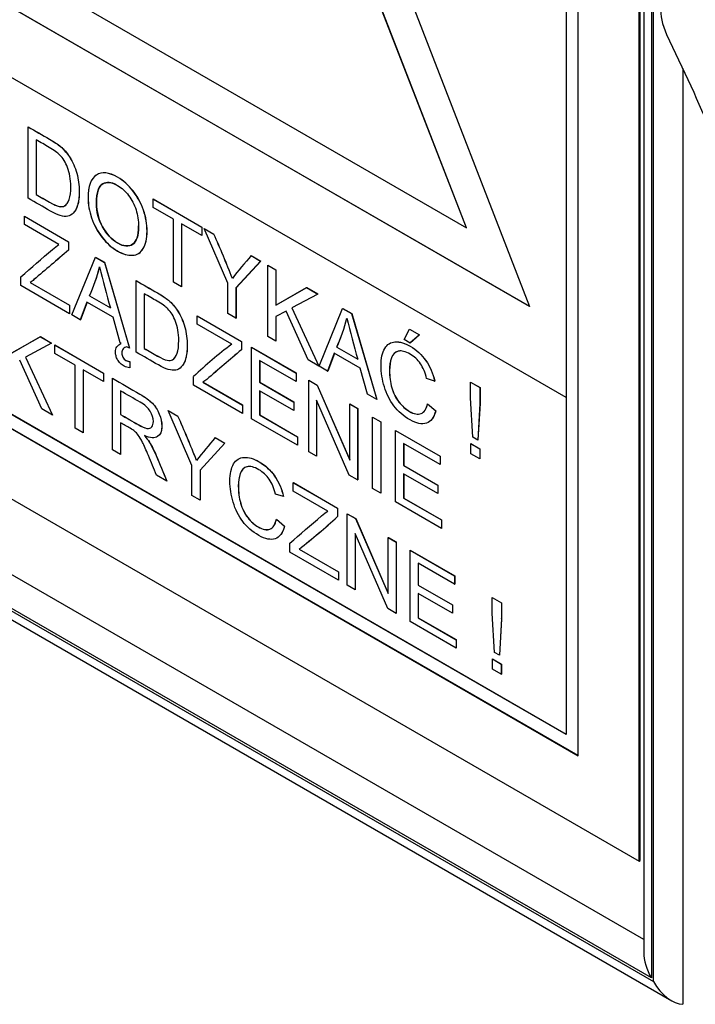
# Model space of a CAD drawing. Units: millimetres. Extents: x 0 to 7327, y 0 to 5113.
# Drawn here: x 5009 to 5049, y 3759 to 3816 of the extents above; entities that cross this region are included whole.
import ezdxf

# ---------------------------------------------------------------- set-up
doc = ezdxf.new("R2010")
doc.units = ezdxf.units.MM
doc.header["$LTSCALE"] = 25
for name, color, linetype in [('Default', 7, 'Continuous'), ('DRZWI_PRAWE_260X', 7, 'Continuous'), ('ETYKIETA_OSTRZEG', 7, 'Continuous'), ('KLAMKA_(KOMPLETN', 7, 'Continuous')]:
    doc.layers.add(name, color=color, linetype=linetype)

# ---------------------------------------------------------------- blocks, each defined once
blk = doc.blocks.new('SE5')
at = {"layer": 'DRZWI_PRAWE_260X', "color": 7, "linetype": 'Continuous', "lineweight": 25}
for p, q in [((5045.682, 3849.602), (5045.682, 3761.66)), ((5046.121, 3849.856), (5046.121, 3760.181)), ((5046.243, 3759.971), (5046.243, 3849.926)), ((5047.95, 3813.05), (5047.95, 3758.647)), ((5045.682, 3762.406), (4991.381, 3793.757)), ((4989.114, 3792.447), (5047.303, 3758.852)), ((4989.553, 3792.701), (5046.243, 3759.971)), ((5046.121, 3760.181), (4989.674, 3792.771))]:
    blk.add_line(p, q, dxfattribs=at)
for centre, start_param, end_param in [((5047.182, 3760.794), 0.785398, 1.570796), ((5047.303, 3760.584), 1.570796, 2.801756)]:
    blk.add_ellipse(centre, major_axis=(-1.061, 1.837), ratio=0.57735, start_param=start_param, end_param=end_param, dxfattribs=at)
at = {"layer": 'ETYKIETA_OSTRZEG', "color": 7, "linetype": 'Continuous', "lineweight": 25}
for p, q in [((5018.534, 3852.095), (5039.049, 3799.222)), ((5035.374, 3803.793), (5018.534, 3847.196)), ((5035.381, 3803.797), (5018.541, 3847.201)), ((5045.404, 3766.976), (5045.404, 3845.359)), ((5045.475, 3767.016), (5045.475, 3845.4)), ((5041.869, 3773.099), (5041.869, 3843.318)), ((5041.162, 3842.91), (5041.162, 3793.92)), ((5041.169, 3842.914), (5041.169, 3793.924)), ((5039.049, 3799.222), (4998.02, 3822.911)), ((4998.027, 3822.915), (5039.045, 3799.233)), ((5001.694, 3823.239), (5035.374, 3803.793)), ((5041.162, 3793.92), (4995.907, 3820.048)), ((5009.903, 3809.66), (5009.906, 3809.662)), ((5009.903, 3805.511), (5009.903, 3809.66)), ((5010.374, 3808.902), (5010.374, 3805.725)), ((5010.377, 3808.904), (5010.377, 3805.727)), ((5010.374, 3805.725), (5010.377, 3805.727)), ((5017.167, 3805.466), (5017.171, 3805.468)), ((5017.167, 3804.98), (5017.167, 3805.466)), ((5017.167, 3805.466), (5020.002, 3803.829)), ((5018.349, 3804.297), (5017.167, 3804.98)), ((5017.171, 3805.468), (5020.005, 3803.831)), ((5009.689, 3804.464), (5009.692, 3804.466)), ((5009.689, 3803.978), (5009.689, 3804.464)), ((5009.689, 3804.464), (5012.255, 3802.982)), ((5009.692, 3804.466), (5012.259, 3802.984)), ((5011.695, 3802.819), (5009.689, 3803.978)), ((5018.349, 3800.635), (5018.349, 3804.297)), ((5020.002, 3803.343), (5018.82, 3804.025)), ((5018.82, 3804.025), (5018.82, 3800.363)), ((5018.823, 3804.023), (5018.823, 3800.365)), ((5020.002, 3803.829), (5020.005, 3803.831)), ((5020.002, 3803.829), (5020.002, 3803.343)), ((5020.005, 3803.831), (5020.005, 3803.345)), ((5020.002, 3803.343), (5020.005, 3803.345)), ((5020.128, 3803.756), (5020.132, 3803.758)), ((5021.511, 3800.566), (5020.128, 3803.756)), ((5020.128, 3803.756), (5020.695, 3803.429)), ((5020.132, 3803.758), (5020.699, 3803.431)), ((5020.695, 3803.429), (5020.699, 3803.431)), ((5035.374, 3803.793), (5035.381, 3803.797)), ((5012.255, 3802.982), (5012.259, 3802.984)), ((5012.255, 3802.982), (5012.255, 3802.496)), ((5012.259, 3802.984), (5012.259, 3802.498)), ((5012.255, 3802.496), (5012.259, 3802.498)), ((5022.865, 3802.176), (5022.868, 3802.178)), ((5022.865, 3802.176), (5023.417, 3801.857)), ((5022.868, 3802.178), (5023.421, 3801.859)), ((5012.437, 3798.726), (5013.81, 3802.084)), ((5013.81, 3802.084), (5013.813, 3802.086)), ((5013.81, 3802.084), (5014.334, 3801.782)), ((5013.813, 3802.086), (5014.337, 3801.784)), ((5014.334, 3801.782), (5014.337, 3801.784)), ((5014.334, 3801.782), (5015.79, 3796.79)), ((5014.337, 3801.784), (5015.794, 3796.792)), ((5023.417, 3801.857), (5021.984, 3800.293)), ((5023.421, 3801.859), (5021.988, 3800.295)), ((5023.417, 3801.857), (5023.421, 3801.859)), ((5023.833, 3801.617), (5023.837, 3801.619)), ((5023.833, 3797.468), (5023.833, 3801.617)), ((5023.833, 3801.617), (5024.305, 3801.345)), ((5023.837, 3801.619), (5024.308, 3801.347)), ((5024.305, 3801.345), (5024.308, 3801.347)), ((5024.305, 3801.345), (5024.305, 3799.301)), ((5024.308, 3801.347), (5024.308, 3799.303)), ((5041.169, 3774.328), (4995.914, 3800.456)), ((5041.169, 3774.332), (4995.917, 3800.458)), ((5009.478, 3800.434), (5009.478, 3800.942)), ((5012.313, 3798.798), (5009.478, 3800.434)), ((5010.024, 3800.608), (5010.027, 3800.61)), ((5010.024, 3800.608), (5012.313, 3799.286)), ((5010.027, 3800.61), (5012.316, 3799.289)), ((5016.178, 3800.717), (5016.182, 3800.719)), ((5016.178, 3796.566), (5016.178, 3800.717)), ((5018.82, 3800.363), (5018.349, 3800.635)), ((5021.511, 3798.809), (5021.511, 3800.566)), ((4995.2, 3800.044), (5041.869, 3773.099)), ((5041.869, 3773.108), (4995.207, 3800.048)), ((5013.468, 3799.837), (5013.471, 3799.84)), ((5013.468, 3799.837), (5014.685, 3799.135)), ((5013.471, 3799.84), (5014.689, 3799.137)), ((5016.652, 3799.958), (5016.652, 3796.781)), ((5016.655, 3799.96), (5016.655, 3796.783)), ((5018.82, 3800.363), (5018.823, 3800.365)), ((5021.984, 3800.293), (5021.988, 3800.295)), ((5021.984, 3800.293), (5021.984, 3798.536)), ((5021.988, 3800.295), (5021.988, 3798.538)), ((5024.305, 3799.301), (5026.089, 3800.315)), ((5024.308, 3799.303), (5026.093, 3800.317)), ((5026.735, 3799.942), (5025.226, 3799.131)), ((5026.089, 3800.315), (5026.093, 3800.317)), ((5026.089, 3800.315), (5026.735, 3799.942)), ((5026.093, 3800.317), (5026.738, 3799.944)), ((5026.735, 3799.942), (5026.738, 3799.944)), ((5012.313, 3799.286), (5012.316, 3799.289)), ((5012.313, 3799.286), (5012.313, 3798.798)), ((5012.316, 3799.289), (5012.316, 3798.8)), ((5013.324, 3799.47), (5012.937, 3798.437)), ((5013.327, 3799.469), (5012.94, 3798.439)), ((5014.839, 3798.596), (5013.324, 3799.47)), ((5024.305, 3799.301), (5024.308, 3799.303)), ((5012.313, 3798.798), (5012.316, 3798.8)), ((5012.937, 3798.437), (5012.437, 3798.726)), ((5019.73, 3798.666), (5019.734, 3798.668)), ((5019.73, 3798.18), (5019.73, 3798.666)), ((5019.73, 3798.666), (5022.297, 3797.185)), ((5019.734, 3798.668), (5022.3, 3797.187)), ((5021.984, 3798.536), (5021.511, 3798.809)), ((5024.891, 3798.952), (5024.305, 3798.638)), ((5026.175, 3796.116), (5024.891, 3798.952)), ((5025.226, 3799.131), (5026.802, 3795.755)), ((5025.229, 3799.133), (5026.805, 3795.757)), ((5026.809, 3795.75), (5028.182, 3799.106)), ((5028.182, 3799.106), (5028.186, 3799.108)), ((5028.182, 3799.106), (5028.706, 3798.804)), ((5028.186, 3799.108), (5028.709, 3798.806)), ((5028.706, 3798.804), (5028.709, 3798.806)), ((5028.706, 3798.804), (5030.163, 3793.814)), ((5028.709, 3798.806), (5030.166, 3793.816)), ((5012.937, 3798.437), (5012.94, 3798.439)), ((5015.25, 3797.102), (5014.839, 3798.596)), ((5021.735, 3797.023), (5019.73, 3798.18)), ((5021.984, 3798.536), (5021.988, 3798.538)), ((5024.305, 3798.638), (5024.305, 3797.196)), ((5024.308, 3798.64), (5024.308, 3797.198)), ((4991.664, 3798.003), (5045.404, 3766.976)), ((5031.748, 3797.301), (5032.069, 3797.906)), ((5032.069, 3797.906), (5032.072, 3797.908)), ((5032.069, 3797.906), (5032.65, 3797.571)), ((5032.072, 3797.908), (5032.654, 3797.573)), ((5032.65, 3797.571), (5032.11, 3797.093)), ((5032.654, 3797.573), (5032.113, 3797.095)), ((5032.65, 3797.571), (5032.654, 3797.573)), ((5008.829, 3796.448), (5010.613, 3797.461)), ((5008.832, 3796.45), (5010.617, 3797.464)), ((5011.259, 3797.089), (5009.75, 3796.278)), ((5010.613, 3797.461), (5010.617, 3797.464)), ((5010.613, 3797.461), (5011.259, 3797.089)), ((5010.617, 3797.464), (5011.262, 3797.091)), ((5011.259, 3797.089), (5011.262, 3797.091)), ((5011.453, 3796.977), (5011.456, 3796.979)), ((5011.453, 3796.488), (5011.453, 3796.977)), ((5011.453, 3796.977), (5014.29, 3795.339)), ((5011.456, 3796.979), (5014.293, 3795.341)), ((5015.317, 3797.063), (5015.25, 3797.102)), ((5022.297, 3797.185), (5022.3, 3797.187)), ((5022.297, 3797.185), (5022.297, 3796.698)), ((5022.3, 3797.187), (5022.3, 3796.701)), ((5024.305, 3797.196), (5023.833, 3797.468)), ((5024.305, 3797.196), (5024.308, 3797.198)), ((5032.11, 3797.093), (5031.748, 3797.301)), ((5032.11, 3797.093), (5032.113, 3797.095)), ((5012.634, 3795.806), (5011.453, 3796.488)), ((5015.79, 3796.79), (5015.645, 3796.874)), ((5015.79, 3796.79), (5015.794, 3796.792)), ((5016.652, 3796.781), (5016.655, 3796.783)), ((5022.297, 3796.698), (5022.3, 3796.701)), ((5022.885, 3796.845), (5022.889, 3796.847)), ((5022.885, 3792.694), (5022.885, 3796.845)), ((5022.885, 3796.845), (5025.476, 3795.349)), ((5022.889, 3796.847), (5025.479, 3795.351)), ((5027.696, 3796.495), (5027.309, 3795.462)), ((5027.699, 3796.493), (5027.312, 3795.464)), ((5029.208, 3795.622), (5027.696, 3796.495)), ((5027.84, 3796.859), (5027.843, 3796.861)), ((5027.84, 3796.859), (5029.055, 3796.158)), ((5027.843, 3796.861), (5029.059, 3796.16)), ((5010.699, 3793.261), (5009.415, 3796.096)), ((5009.75, 3796.278), (5011.326, 3792.899)), ((5009.753, 3796.28), (5011.329, 3792.901)), ((5012.634, 3792.143), (5012.634, 3795.806)), ((5015.814, 3796.016), (5015.818, 3796.018)), ((5015.814, 3796.016), (5015.814, 3795.657)), ((5015.818, 3796.018), (5015.818, 3795.659)), ((5025.476, 3794.863), (5023.359, 3796.085)), ((5023.359, 3796.085), (5023.359, 3794.809)), ((5023.362, 3796.083), (5023.362, 3794.811)), ((5026.802, 3795.755), (5026.175, 3796.116)), ((5014.29, 3794.85), (5013.108, 3795.532)), ((5013.108, 3795.532), (5013.108, 3791.87)), ((5013.111, 3795.53), (5013.111, 3791.872)), ((5014.29, 3795.339), (5014.293, 3795.341)), ((5014.29, 3795.339), (5014.29, 3794.85)), ((5014.293, 3795.341), (5014.293, 3794.852)), ((5015.814, 3795.657), (5015.818, 3795.659)), ((5025.476, 3795.349), (5025.479, 3795.351)), ((5025.476, 3795.349), (5025.476, 3794.863)), ((5025.479, 3795.351), (5025.479, 3794.865)), ((5026.802, 3795.755), (5026.805, 3795.757)), ((5027.309, 3795.462), (5026.809, 3795.75)), ((5027.309, 3795.462), (5027.312, 3795.464)), ((5029.622, 3794.126), (5029.208, 3795.622)), ((5014.29, 3794.85), (5014.293, 3794.852)), ((5014.804, 3795.042), (5014.807, 3795.044)), ((5014.804, 3790.891), (5014.804, 3795.042)), ((5019.52, 3794.637), (5019.52, 3795.145)), ((5020.065, 3794.811), (5020.068, 3794.813)), ((5020.065, 3794.811), (5022.354, 3793.489)), ((5020.068, 3794.813), (5022.358, 3793.491)), ((5023.359, 3794.809), (5023.362, 3794.811)), ((5023.359, 3794.809), (5025.342, 3793.664)), ((5023.362, 3794.811), (5025.345, 3793.666)), ((5025.476, 3794.863), (5025.479, 3794.865)), ((5026.21, 3794.925), (5026.213, 3794.927)), ((5026.21, 3790.774), (5026.21, 3794.925)), ((5026.21, 3794.925), (5026.698, 3794.644)), ((5026.213, 3794.927), (5026.701, 3794.646)), ((5033.528, 3794.882), (5033.064, 3795.023)), ((5033.528, 3794.882), (5033.532, 3794.884)), ((5035.611, 3794.817), (5035.615, 3794.819)), ((5035.611, 3793.897), (5035.611, 3794.817)), ((5035.611, 3794.817), (5036.162, 3794.499)), ((5035.615, 3794.819), (5036.165, 3794.501)), ((5015.275, 3794.311), (5015.275, 3792.939)), ((5015.279, 3794.313), (5015.279, 3792.941)), ((5022.354, 3793), (5019.52, 3794.637)), ((5025.342, 3793.176), (5023.359, 3794.32)), ((5023.359, 3794.32), (5023.359, 3792.909)), ((5023.362, 3794.318), (5023.362, 3792.911)), ((5026.698, 3794.644), (5026.701, 3794.646)), ((5026.698, 3794.644), (5028.599, 3790.284)), ((5026.701, 3794.646), (5028.599, 3790.294)), ((5030.163, 3793.814), (5029.622, 3794.126)), ((5036.162, 3794.499), (5036.165, 3794.501)), ((5036.162, 3794.499), (5036.162, 3793.58)), ((5036.165, 3794.501), (5036.165, 3793.582)), ((5025.342, 3793.664), (5025.345, 3793.666)), ((5025.342, 3793.664), (5025.342, 3793.176)), ((5025.345, 3793.666), (5025.345, 3793.178)), ((5028.566, 3789.414), (5026.667, 3793.775)), ((5026.667, 3793.775), (5026.667, 3790.51)), ((5026.67, 3793.767), (5026.67, 3790.512)), ((5028.599, 3793.546), (5028.603, 3793.548)), ((5028.599, 3790.284), (5028.599, 3793.546)), ((5028.599, 3793.546), (5029.054, 3793.283)), ((5028.603, 3793.548), (5029.057, 3793.285)), ((5030.163, 3793.814), (5030.166, 3793.816)), ((5033.114, 3793.563), (5033.118, 3793.565)), ((5033.114, 3793.563), (5033.588, 3793.151)), ((5033.118, 3793.565), (5033.591, 3793.153)), ((5035.748, 3791.62), (5035.611, 3793.897)), ((5036.162, 3793.58), (5036.035, 3791.454)), ((5036.165, 3793.582), (5036.038, 3791.456)), ((5036.162, 3793.58), (5036.165, 3793.582)), ((5041.162, 3793.92), (5041.169, 3793.924)), ((5041.169, 3793.924), (5041.169, 3774.328)), ((5011.326, 3792.899), (5010.699, 3793.261)), ((5015.275, 3792.939), (5015.279, 3792.941)), ((5018.043, 3793.172), (5018.046, 3793.174)), ((5019.427, 3789.978), (5018.043, 3793.172)), ((5018.043, 3793.172), (5018.609, 3792.845)), ((5018.046, 3793.174), (5018.613, 3792.847)), ((5022.354, 3793.489), (5022.358, 3793.491)), ((5022.354, 3793.489), (5022.354, 3793)), ((5022.354, 3793), (5022.358, 3793.002)), ((5022.358, 3793.491), (5022.358, 3793.002)), ((5025.342, 3793.176), (5025.345, 3793.178)), ((5029.054, 3793.283), (5029.057, 3793.285)), ((5029.054, 3793.283), (5029.054, 3789.132)), ((5029.057, 3793.285), (5029.057, 3789.134)), ((5033.588, 3793.151), (5033.591, 3793.153)), ((5011.326, 3792.899), (5011.329, 3792.901)), ((5015.275, 3792.461), (5015.275, 3790.619)), ((5015.279, 3792.459), (5015.279, 3790.621)), ((5018.609, 3792.845), (5018.613, 3792.847)), ((5025.562, 3791.148), (5022.885, 3792.694)), ((5023.359, 3792.909), (5023.362, 3792.911)), ((5023.359, 3792.909), (5025.562, 3791.637)), ((5023.362, 3792.911), (5025.565, 3791.639)), ((5029.922, 3792.782), (5029.926, 3792.784)), ((5029.922, 3788.631), (5029.922, 3792.782)), ((5029.922, 3792.782), (5030.396, 3792.509)), ((5029.926, 3792.784), (5030.399, 3792.511)), ((5030.396, 3792.509), (5030.399, 3792.511)), ((5030.396, 3792.509), (5030.396, 3788.357)), ((5030.399, 3792.511), (5030.399, 3788.359)), ((5013.108, 3791.87), (5012.634, 3792.143)), ((5013.108, 3791.87), (5013.111, 3791.872)), ((5031.257, 3792.011), (5031.26, 3792.013)), ((5031.257, 3787.86), (5031.257, 3792.011)), ((5031.257, 3792.011), (5033.847, 3790.516)), ((5031.26, 3792.013), (5033.851, 3790.518)), ((5021.334, 3791.272), (5019.899, 3789.706)), ((5021.337, 3791.274), (5019.902, 3789.708)), ((5020.779, 3791.592), (5020.782, 3791.594)), ((5020.779, 3791.592), (5021.334, 3791.272)), ((5020.782, 3791.594), (5021.337, 3791.274)), ((5021.334, 3791.272), (5021.337, 3791.274)), ((5025.562, 3791.637), (5025.565, 3791.639)), ((5025.562, 3791.637), (5025.562, 3791.148)), ((5025.565, 3791.639), (5025.565, 3791.15)), ((5033.847, 3790.03), (5031.728, 3791.253)), ((5031.728, 3791.253), (5031.728, 3789.977)), ((5031.732, 3791.251), (5031.732, 3789.979)), ((5035.628, 3791.241), (5035.632, 3791.244)), ((5035.628, 3790.659), (5035.628, 3791.241)), ((5035.628, 3791.241), (5036.145, 3790.943)), ((5035.632, 3791.244), (5036.148, 3790.945)), ((5036.035, 3791.454), (5035.748, 3791.62)), ((5036.035, 3791.454), (5036.038, 3791.456)), ((5015.275, 3790.619), (5014.804, 3790.891)), ((5025.562, 3791.148), (5025.565, 3791.15)), ((5026.667, 3790.51), (5026.21, 3790.774)), ((5036.145, 3790.36), (5035.628, 3790.659)), ((5036.145, 3790.943), (5036.148, 3790.945)), ((5036.145, 3790.943), (5036.145, 3790.36)), ((5036.148, 3790.945), (5036.148, 3790.362)), ((5015.275, 3790.619), (5015.279, 3790.621)), ((5026.667, 3790.51), (5026.67, 3790.512)), ((5033.847, 3790.516), (5033.851, 3790.518)), ((5033.847, 3790.516), (5033.847, 3790.03)), ((5033.851, 3790.518), (5033.851, 3790.032)), ((5036.145, 3790.36), (5036.148, 3790.362)), ((5019.427, 3788.221), (5019.427, 3789.978)), ((5019.899, 3789.706), (5019.902, 3789.708)), ((5019.899, 3789.706), (5019.899, 3787.949)), ((5019.902, 3789.708), (5019.902, 3787.951)), ((5031.728, 3789.977), (5031.732, 3789.979)), ((5031.728, 3789.977), (5033.711, 3788.832)), ((5031.732, 3789.979), (5033.715, 3788.834)), ((5033.847, 3790.03), (5033.851, 3790.032)), ((5017.964, 3789.066), (5017.368, 3789.41)), ((5017.964, 3789.066), (5017.967, 3789.068)), ((5025.316, 3788.973), (5025.32, 3788.975)), ((5025.316, 3788.484), (5025.316, 3788.973)), ((5025.316, 3788.973), (5027.883, 3787.491)), ((5025.32, 3788.975), (5027.887, 3787.493)), ((5029.054, 3789.132), (5028.566, 3789.414)), ((5029.054, 3789.132), (5029.057, 3789.134)), ((5033.711, 3788.343), (5031.728, 3789.488)), ((5031.728, 3789.488), (5031.728, 3788.077)), ((5031.732, 3789.486), (5031.732, 3788.079)), ((5027.323, 3787.325), (5025.316, 3788.484)), ((5030.396, 3788.357), (5029.922, 3788.631)), ((5030.396, 3788.357), (5030.399, 3788.359)), ((5033.711, 3788.832), (5033.715, 3788.834)), ((5033.711, 3788.832), (5033.711, 3788.343)), ((5033.715, 3788.834), (5033.715, 3788.346)), ((5019.899, 3787.949), (5019.427, 3788.221)), ((5019.899, 3787.949), (5019.902, 3787.951)), ((5024.742, 3788.163), (5024.278, 3788.304)), ((5024.742, 3788.163), (5024.746, 3788.165)), ((5033.931, 3786.316), (5031.257, 3787.86)), ((5031.728, 3788.077), (5031.732, 3788.079)), ((5031.728, 3788.077), (5033.931, 3786.805)), ((5031.732, 3788.079), (5033.935, 3786.807)), ((5033.711, 3788.343), (5033.715, 3788.346)), ((5027.883, 3787.491), (5027.887, 3787.493)), ((5027.883, 3787.491), (5027.883, 3787.002)), ((5027.887, 3787.493), (5027.887, 3787.004)), ((5024.331, 3786.846), (5024.335, 3786.848)), ((5024.331, 3786.846), (5024.802, 3786.436)), ((5024.335, 3786.848), (5024.806, 3786.438)), ((5027.883, 3787.002), (5027.887, 3787.004)), ((5028.448, 3787.165), (5028.451, 3787.167)), ((5028.448, 3783.014), (5028.448, 3787.165)), ((5028.448, 3787.165), (5028.935, 3786.883)), ((5028.451, 3787.167), (5028.939, 3786.885)), ((5028.935, 3786.883), (5028.939, 3786.885)), ((5028.935, 3786.883), (5030.835, 3782.522)), ((5028.939, 3786.885), (5030.835, 3782.532)), ((5033.931, 3786.805), (5033.935, 3786.807)), ((5033.931, 3786.805), (5033.931, 3786.316)), ((5033.935, 3786.807), (5033.935, 3786.318)), ((5024.802, 3786.436), (5024.806, 3786.438)), ((5033.931, 3786.316), (5033.935, 3786.318)), ((5030.804, 3781.653), (5028.902, 3786.013)), ((5028.902, 3786.013), (5028.902, 3782.751)), ((5028.906, 3786.005), (5028.906, 3782.753)), ((5030.835, 3785.787), (5030.838, 3785.789)), ((5030.835, 3782.522), (5030.835, 3785.787)), ((5030.835, 3785.787), (5031.292, 3785.523)), ((5030.838, 3785.789), (5031.295, 3785.525)), ((5031.292, 3785.523), (5031.295, 3785.525)), ((5031.292, 3785.523), (5031.292, 3781.372)), ((5031.295, 3785.525), (5031.295, 3781.374)), ((5025.106, 3784.943), (5025.106, 3785.448)), ((5027.94, 3783.306), (5025.106, 3784.943)), ((5025.651, 3785.114), (5025.655, 3785.116)), ((5025.651, 3785.114), (5027.94, 3783.792)), ((5025.655, 3785.116), (5027.944, 3783.794)), ((5032.1, 3785.056), (5032.104, 3785.058)), ((5032.1, 3780.905), (5032.1, 3785.056)), ((5032.1, 3785.056), (5034.691, 3783.56)), ((5032.104, 3785.058), (5034.694, 3783.562)), ((5027.94, 3783.792), (5027.944, 3783.794)), ((5027.94, 3783.792), (5027.94, 3783.306)), ((5027.944, 3783.794), (5027.944, 3783.308)), ((5034.691, 3783.072), (5032.574, 3784.294)), ((5032.574, 3784.294), (5032.574, 3783.018)), ((5032.577, 3784.292), (5032.577, 3783.02)), ((5027.94, 3783.306), (5027.944, 3783.308)), ((5034.691, 3783.56), (5034.694, 3783.562)), ((5034.691, 3783.56), (5034.691, 3783.072)), ((5034.694, 3783.562), (5034.694, 3783.074)), ((5028.902, 3782.751), (5028.448, 3783.014)), ((5028.902, 3782.751), (5028.906, 3782.753)), ((5032.574, 3783.018), (5032.577, 3783.02)), ((5032.574, 3783.018), (5034.557, 3781.873)), ((5032.577, 3783.02), (5034.56, 3781.875)), ((5034.691, 3783.072), (5034.694, 3783.074)), ((5034.557, 3781.387), (5032.574, 3782.532)), ((5032.574, 3782.532), (5032.574, 3781.117)), ((5032.577, 3782.53), (5032.577, 3781.119)), ((5036.87, 3782.302), (5036.873, 3782.304)), ((5036.87, 3781.383), (5036.87, 3782.302)), ((5036.87, 3782.302), (5037.417, 3781.986)), ((5036.873, 3782.304), (5037.421, 3781.988)), ((5031.292, 3781.372), (5030.804, 3781.653)), ((5034.557, 3781.873), (5034.56, 3781.875)), ((5034.557, 3781.873), (5034.557, 3781.387)), ((5034.56, 3781.875), (5034.56, 3781.389)), ((5037.417, 3781.986), (5037.421, 3781.988)), ((5037.417, 3781.986), (5037.417, 3781.066)), ((5037.421, 3781.988), (5037.421, 3781.068)), ((5031.292, 3781.372), (5031.295, 3781.374)), ((5032.574, 3781.117), (5032.577, 3781.119)), ((5032.574, 3781.117), (5034.777, 3779.846)), ((5032.577, 3781.119), (5034.78, 3779.848)), ((5034.557, 3781.387), (5034.56, 3781.389)), ((5037.004, 3779.107), (5036.87, 3781.383)), ((5037.417, 3781.066), (5037.291, 3778.941)), ((5037.421, 3781.068), (5037.294, 3778.943)), ((5037.417, 3781.066), (5037.421, 3781.068)), ((5034.777, 3779.359), (5032.1, 3780.905)), ((5034.777, 3779.846), (5034.78, 3779.848)), ((5034.777, 3779.846), (5034.777, 3779.359)), ((5034.78, 3779.848), (5034.78, 3779.361)), ((5034.777, 3779.359), (5034.78, 3779.361)), ((5036.886, 3778.727), (5036.89, 3778.729)), ((5036.886, 3778.141), (5036.886, 3778.727)), ((5036.886, 3778.727), (5037.401, 3778.43)), ((5036.89, 3778.729), (5037.404, 3778.432)), ((5037.291, 3778.941), (5037.004, 3779.107)), ((5037.291, 3778.941), (5037.294, 3778.943)), ((5037.401, 3777.844), (5036.886, 3778.141)), ((5037.401, 3778.43), (5037.404, 3778.432)), ((5037.401, 3778.43), (5037.401, 3777.844)), ((5037.404, 3778.432), (5037.404, 3777.847)), ((5037.401, 3777.844), (5037.404, 3777.847)), ((5045.404, 3766.976), (5045.475, 3767.016))]:
    blk.add_line(p, q, dxfattribs=at)
for centre, radius, start, end in [((4961.162, 3777.005), 65.134, 21.47511, 23.93387), ((4961.165, 3777.007), 65.134, 21.47511, 23.93387), ((5044.955, 3782.891), 29.324, 138.8776, 142.2325), ((5005.399, 3803.614), 8.911, 334.9386, 346.3817), ((5005.396, 3803.612), 8.911, 334.9386, 346.3817), ((5085.653, 3819.17), 73.741, 193.85291, 195.76532), ((5019.594, 3800.695), 9.094, 335.0543, 346.2661), ((5019.598, 3800.697), 9.094, 335.0543, 346.2661), ((5106.402, 3817.813), 80.321, 193.88629, 195.64064), ((5037.563, 3776.111), 26.227, 127.1224, 133.4698), ((4959.076, 3766.421), 65.134, 21.47511, 23.93387), ((4959.08, 3766.423), 65.134, 21.47511, 23.93387), ((5046.799, 3769.074), 34.411, 139.1256, 141.9845), ((5005.118, 3811.651), 33.553, 307.7318, 312.7249), ((5005.121, 3811.653), 33.553, 307.7318, 312.7249)]:
    blk.add_arc(centre, radius, start, end, dxfattribs=at)
for points, knots in [([(5009.903, 3809.66), (5010.315, 3809.422), (5010.727, 3809.184), (5011.139, 3808.946), (5011.419, 3808.784), (5011.632, 3808.642), (5011.778, 3808.519), (5011.986, 3808.344), (5012.161, 3808.143), (5012.307, 3807.916), (5012.495, 3807.621), (5012.637, 3807.302), (5012.732, 3806.96), (5012.828, 3806.619), (5012.871, 3806.264), (5012.871, 3805.579), (5012.84, 3805.315), (5012.778, 3805.108), (5012.715, 3804.9), (5012.632, 3804.748), (5012.531, 3804.648), (5012.43, 3804.548), (5012.323, 3804.481), (5012.204, 3804.459), (5012.086, 3804.437), (5011.943, 3804.449), (5011.608, 3804.549), (5011.414, 3804.639), (5011.199, 3804.763), (5010.767, 3805.012), (5010.335, 3805.262), (5009.903, 3805.511)], [0, 0, 0, 0, 0.150382, 0.150382, 0.150382, 0.228431, 0.228431, 0.228431, 0.30069, 0.30069, 0.30069, 0.392591, 0.392591, 0.392591, 0.498089, 0.498089, 0.587841, 0.587841, 0.587841, 0.658323, 0.658323, 0.658323, 0.714972, 0.714972, 0.714972, 0.778663, 0.778663, 0.842354, 0.842354, 0.842354, 1, 1, 1, 1]), ([(5009.906, 3809.662), (5010.318, 3809.424), (5010.731, 3809.186), (5011.143, 3808.948), (5011.423, 3808.786), (5011.636, 3808.644), (5011.782, 3808.521), (5011.99, 3808.346), (5012.164, 3808.146), (5012.31, 3807.918), (5012.499, 3807.623), (5012.64, 3807.304), (5012.736, 3806.962), (5012.831, 3806.621), (5012.875, 3806.266), (5012.875, 3805.581), (5012.844, 3805.317), (5012.781, 3805.11), (5012.735, 3804.956), (5012.677, 3804.832), (5012.609, 3804.738)], [0, 0, 0, 0, 0.1503824, 0.1503824, 0.1503824, 0.2284309, 0.2284309, 0.2284309, 0.30069, 0.30069, 0.30069, 0.3925914, 0.3925914, 0.3925914, 0.498089, 0.498089, 0.5878407, 0.5878407, 0.5878407, 0.640095, 0.640095, 0.640095, 0.640095]), ([(5010.374, 3805.725), (5010.63, 3805.578), (5010.886, 3805.43), (5011.142, 3805.282), (5011.381, 3805.144), (5011.568, 3805.061), (5011.701, 3805.033), (5011.836, 3805.006), (5011.943, 3805.018), (5012.137, 3805.13), (5012.225, 3805.253), (5012.287, 3805.438), (5012.35, 3805.624), (5012.383, 3805.869), (5012.383, 3806.617), (5012.321, 3806.988), (5012.197, 3807.294), (5012.074, 3807.597), (5011.924, 3807.841), (5011.747, 3808.023), (5011.621, 3808.153), (5011.414, 3808.301), (5011.13, 3808.465), (5010.878, 3808.611), (5010.626, 3808.756), (5010.374, 3808.902)], [0, 0, 0, 0, 0.131459, 0.131459, 0.131459, 0.228281, 0.228281, 0.228281, 0.293519, 0.293519, 0.383701, 0.383701, 0.383701, 0.499077, 0.499077, 0.657972, 0.657972, 0.657972, 0.763653, 0.763653, 0.763653, 0.870573, 0.870573, 0.870573, 1, 1, 1, 1]), ([(5013.388, 3805.518), (5013.388, 3806.206), (5013.546, 3806.651), (5013.866, 3806.858), (5014.183, 3807.063), (5014.598, 3807.018), (5015.433, 3806.536), (5015.732, 3806.272), (5015.997, 3805.937), (5016.264, 3805.6), (5016.464, 3805.228), (5016.605, 3804.821), (5016.747, 3804.412), (5016.813, 3804.002), (5016.813, 3803.168), (5016.739, 3802.835), (5016.447, 3802.341), (5016.239, 3802.209), (5015.969, 3802.194), (5015.7, 3802.179), (5015.411, 3802.262), (5014.763, 3802.636), (5014.462, 3802.904), (5013.931, 3803.586), (5013.73, 3803.959), (5013.591, 3804.365), (5013.453, 3804.77), (5013.388, 3805.154), (5013.388, 3805.518)], [0, 0, 0, 0, 0.13348, 0.13348, 0.13348, 0.256571, 0.256571, 0.337076, 0.337076, 0.337076, 0.417344, 0.417344, 0.417344, 0.502357, 0.502357, 0.588503, 0.588503, 0.674649, 0.674649, 0.674649, 0.75153, 0.75153, 0.834917, 0.834917, 0.918304, 0.918304, 0.918304, 1, 1, 1, 1]), ([(5013.391, 3805.52), (5013.391, 3806.208), (5013.549, 3806.653), (5013.87, 3806.86), (5014.187, 3807.065), (5014.602, 3807.02), (5015.436, 3806.538), (5015.735, 3806.274), (5016.001, 3805.939), (5016.267, 3805.602), (5016.467, 3805.23), (5016.608, 3804.823), (5016.75, 3804.414), (5016.817, 3804.004), (5016.817, 3803.17), (5016.742, 3802.837), (5016.451, 3802.343), (5016.243, 3802.211), (5015.972, 3802.196), (5015.704, 3802.181), (5015.415, 3802.264), (5014.767, 3802.638), (5014.465, 3802.906), (5013.934, 3803.588), (5013.733, 3803.961), (5013.595, 3804.367), (5013.456, 3804.772), (5013.391, 3805.156), (5013.391, 3805.52)], [0, 0, 0, 0, 0.13348, 0.13348, 0.13348, 0.256571, 0.256571, 0.337076, 0.337076, 0.337076, 0.417344, 0.417344, 0.417344, 0.502357, 0.502357, 0.588503, 0.588503, 0.674649, 0.674649, 0.674649, 0.75153, 0.75153, 0.834917, 0.834917, 0.918304, 0.918304, 0.918304, 1, 1, 1, 1]), ([(5013.876, 3805.225), (5013.876, 3804.726), (5013.993, 3804.263), (5014.225, 3803.844), (5014.458, 3803.424), (5014.746, 3803.113), (5015.454, 3802.704), (5015.746, 3802.679), (5015.978, 3802.835), (5016.209, 3802.99), (5016.323, 3803.338), (5016.323, 3804.208), (5016.275, 3804.528), (5016.174, 3804.837), (5016.074, 3805.145), (5015.933, 3805.424), (5015.744, 3805.672), (5015.553, 3805.921), (5015.34, 3806.112), (5014.768, 3806.442), (5014.481, 3806.475), (5014.239, 3806.347), (5013.999, 3806.219), (5013.876, 3805.847), (5013.876, 3805.225)], [0, 0, 0, 0, 0.129375, 0.129375, 0.129375, 0.243501, 0.243501, 0.35918, 0.35918, 0.35918, 0.497727, 0.497727, 0.585306, 0.585306, 0.585306, 0.664209, 0.664209, 0.664209, 0.742367, 0.742367, 0.854819, 0.854819, 0.854819, 1, 1, 1, 1]), ([(5015.041, 3806.287), (5014.733, 3806.448), (5014.468, 3806.469), (5014.243, 3806.349), (5014.002, 3806.221), (5013.879, 3805.849), (5013.879, 3805.227)], [0.75, 0.75, 0.75, 0.75, 0.8548193, 0.8548193, 0.8548193, 1, 1, 1, 1]), ([(5010.377, 3805.727), (5010.633, 3805.58), (5010.889, 3805.432), (5011.145, 3805.284), (5011.384, 3805.146), (5011.571, 3805.063), (5011.705, 3805.036), (5011.84, 3805.008), (5011.947, 3805.02), (5012.112, 3805.116), (5012.183, 3805.197), (5012.239, 3805.312)], [0, 0, 0, 0, 0.1314589, 0.1314589, 0.1314589, 0.228281, 0.228281, 0.228281, 0.2935189, 0.2935189, 0.3608906, 0.3608906, 0.3608906, 0.3608906]), ([(5013.879, 3805.227), (5013.879, 3804.728), (5013.996, 3804.265), (5014.229, 3803.846), (5014.462, 3803.426), (5014.75, 3803.115), (5015.458, 3802.706), (5015.75, 3802.681), (5015.982, 3802.837), (5016.213, 3802.992), (5016.326, 3803.34), (5016.326, 3803.881), (5016.326, 3803.89), (5016.326, 3803.899)], [0, 0, 0, 0, 0.1293753, 0.1293753, 0.1293753, 0.2435014, 0.2435014, 0.3591802, 0.3591802, 0.3591802, 0.4977274, 0.4977274, 0.5, 0.5, 0.5, 0.5]), ([(5009.478, 3800.942), (5010.093, 3801.473), (5010.708, 3802.004), (5011.322, 3802.535), (5011.453, 3802.648), (5011.578, 3802.74), (5011.695, 3802.819)], [0, 0, 0, 0, 0.837618, 0.837618, 0.837618, 1, 1, 1, 1]), ([(5012.255, 3802.496), (5011.584, 3801.922), (5010.913, 3801.349), (5010.241, 3800.775), (5010.171, 3800.715), (5010.096, 3800.664), (5010.024, 3800.608)], [0, 0, 0, 0, 0.90566, 0.90566, 0.90566, 1, 1, 1, 1]), ([(5012.259, 3802.498), (5011.587, 3801.924), (5010.916, 3801.351), (5010.245, 3800.777), (5010.175, 3800.718), (5010.1, 3800.666), (5010.027, 3800.61)], [0, 0, 0, 0, 0.90566, 0.90566, 0.90566, 1, 1, 1, 1]), ([(5016.178, 3800.717), (5016.59, 3800.479), (5017.002, 3800.241), (5017.415, 3800.003), (5017.694, 3799.842), (5017.907, 3799.699), (5018.056, 3799.575), (5018.262, 3799.402), (5018.436, 3799.201), (5018.582, 3798.973), (5018.77, 3798.679), (5018.914, 3798.358), (5019.101, 3797.676), (5019.149, 3797.32), (5019.149, 3796.635), (5019.115, 3796.373), (5019.053, 3796.165), (5018.991, 3795.958), (5018.907, 3795.805), (5018.807, 3795.703), (5018.708, 3795.603), (5018.599, 3795.538), (5018.479, 3795.516), (5018.361, 3795.495), (5018.075, 3795.521), (5017.692, 3795.692), (5017.474, 3795.817), (5017.042, 3796.067), (5016.61, 3796.316), (5016.178, 3796.566)], [0, 0, 0, 0, 0.150352, 0.150352, 0.150352, 0.228673, 0.228673, 0.228673, 0.300662, 0.300662, 0.300662, 0.401403, 0.401403, 0.502143, 0.502143, 0.587847, 0.587847, 0.587847, 0.658565, 0.658565, 0.658565, 0.715008, 0.715008, 0.715008, 0.7787, 0.842392, 0.842392, 0.842392, 1, 1, 1, 1]), ([(5016.182, 3800.719), (5016.594, 3800.481), (5017.006, 3800.243), (5017.418, 3800.005), (5017.698, 3799.844), (5017.911, 3799.701), (5018.059, 3799.577), (5018.265, 3799.404), (5018.44, 3799.203), (5018.585, 3798.975), (5018.774, 3798.681), (5018.918, 3798.36), (5019.104, 3797.678), (5019.152, 3797.322), (5019.152, 3796.637), (5019.119, 3796.375), (5019.057, 3796.167), (5019.012, 3796.017), (5018.956, 3795.896), (5018.89, 3795.802)], [0, 0, 0, 0, 0.1503523, 0.1503523, 0.1503523, 0.2286727, 0.2286727, 0.2286727, 0.3006623, 0.3006623, 0.3006623, 0.4014025, 0.4014025, 0.5021428, 0.5021428, 0.5878471, 0.5878471, 0.5878471, 0.6389299, 0.6389299, 0.6389299, 0.6389299]), ([(5016.652, 3796.781), (5016.908, 3796.634), (5017.163, 3796.486), (5017.419, 3796.338), (5017.656, 3796.201), (5017.843, 3796.118), (5017.977, 3796.091), (5018.114, 3796.063), (5018.221, 3796.074), (5018.3, 3796.12), (5018.413, 3796.185), (5018.501, 3796.31), (5018.565, 3796.494), (5018.629, 3796.675), (5018.658, 3796.926), (5018.658, 3797.675), (5018.596, 3798.045), (5018.474, 3798.35), (5018.353, 3798.654), (5018.199, 3798.898), (5018.022, 3799.081), (5017.896, 3799.211), (5017.69, 3799.358), (5017.405, 3799.523), (5017.154, 3799.668), (5016.903, 3799.813), (5016.652, 3799.958)], [0, 0, 0, 0, 0.131501, 0.131501, 0.131501, 0.227946, 0.227946, 0.227946, 0.292421, 0.292421, 0.292421, 0.383727, 0.383727, 0.383727, 0.499065, 0.499065, 0.657908, 0.657908, 0.657908, 0.763987, 0.763987, 0.763987, 0.870941, 0.870941, 0.870941, 1, 1, 1, 1]), ([(5015.814, 3795.657), (5015.695, 3795.66), (5015.585, 3795.69), (5015.396, 3795.799), (5015.324, 3795.855), (5015.2, 3795.982), (5015.147, 3796.051), (5015.104, 3796.123), (5015.06, 3796.196), (5015.03, 3796.27), (5015.011, 3796.342), (5014.991, 3796.418), (5014.98, 3796.49), (5014.98, 3796.683), (5015.008, 3796.788), (5015.128, 3796.962), (5015.209, 3797.026), (5015.317, 3797.063)], [0, 0, 0, 0, 0.160445, 0.160445, 0.288071, 0.288071, 0.415698, 0.415698, 0.415698, 0.51049, 0.51049, 0.51049, 0.622132, 0.622132, 0.811066, 0.811066, 1, 1, 1, 1]), ([(5033.588, 3793.151), (5033.487, 3792.759), (5033.308, 3792.52), (5032.791, 3792.344), (5032.476, 3792.41), (5031.715, 3792.849), (5031.399, 3793.12), (5030.916, 3793.763), (5030.732, 3794.135), (5030.605, 3794.553), (5030.479, 3794.969), (5030.414, 3795.379), (5030.414, 3796.205), (5030.485, 3796.542), (5030.772, 3797.017), (5030.976, 3797.145), (5031.239, 3797.159), (5031.503, 3797.173), (5031.794, 3797.09), (5032.468, 3796.701), (5032.772, 3796.417), (5033.26, 3795.716), (5033.432, 3795.318), (5033.528, 3794.882)], [0, 0, 0, 0, 0.101115, 0.101115, 0.20223, 0.20223, 0.30592, 0.30592, 0.409611, 0.409611, 0.409611, 0.503665, 0.503665, 0.60627, 0.60627, 0.708874, 0.708874, 0.708874, 0.797829, 0.797829, 0.898915, 0.898915, 1, 1, 1, 1]), ([(5031.216, 3797.159), (5031.225, 3797.16), (5031.234, 3797.161), (5031.242, 3797.161), (5031.507, 3797.175), (5031.797, 3797.092), (5032.472, 3796.703), (5032.776, 3796.419), (5033.264, 3795.718), (5033.436, 3795.32), (5033.532, 3794.884)], [0.7054086, 0.7054086, 0.7054086, 0.7054086, 0.7088744, 0.7088744, 0.7088744, 0.7978294, 0.7978294, 0.8989147, 0.8989147, 1, 1, 1, 1]), ([(5015.645, 3796.874), (5015.551, 3796.861), (5015.48, 3796.82), (5015.427, 3796.754), (5015.375, 3796.688), (5015.35, 3796.602), (5015.35, 3796.422), (5015.37, 3796.342), (5015.446, 3796.188), (5015.506, 3796.125), (5015.63, 3796.054), (5015.669, 3796.04), (5015.707, 3796.029), (5015.748, 3796.017), (5015.783, 3796.012), (5015.814, 3796.016)], [0, 0, 0, 0, 0.25488, 0.25488, 0.25488, 0.482453, 0.482453, 0.654671, 0.654671, 0.826889, 0.826889, 0.90343, 0.90343, 0.90343, 1, 1, 1, 1]), ([(5015.648, 3796.876), (5015.555, 3796.863), (5015.483, 3796.822), (5015.43, 3796.756), (5015.379, 3796.69), (5015.354, 3796.604), (5015.354, 3796.424), (5015.373, 3796.344), (5015.45, 3796.19), (5015.509, 3796.127), (5015.634, 3796.056), (5015.672, 3796.042), (5015.71, 3796.031), (5015.751, 3796.019), (5015.787, 3796.014), (5015.818, 3796.018)], [0, 0, 0, 0, 0.25488, 0.25488, 0.25488, 0.482453, 0.482453, 0.654671, 0.654671, 0.826889, 0.826889, 0.90343, 0.90343, 0.90343, 1, 1, 1, 1]), ([(5016.655, 3796.783), (5016.911, 3796.636), (5017.167, 3796.488), (5017.423, 3796.34), (5017.66, 3796.203), (5017.846, 3796.121), (5017.98, 3796.093), (5018.117, 3796.065), (5018.224, 3796.076), (5018.303, 3796.122), (5018.388, 3796.171), (5018.457, 3796.252), (5018.514, 3796.366)], [0, 0, 0, 0, 0.1315011, 0.1315011, 0.1315011, 0.2279457, 0.2279457, 0.2279457, 0.2924213, 0.2924213, 0.2924213, 0.360193, 0.360193, 0.360193, 0.360193]), ([(5022.297, 3796.698), (5021.625, 3796.125), (5020.954, 3795.551), (5020.283, 3794.978), (5020.213, 3794.918), (5020.137, 3794.866), (5020.065, 3794.811)], [0, 0, 0, 0, 0.90566, 0.90566, 0.90566, 1, 1, 1, 1]), ([(5022.3, 3796.701), (5021.629, 3796.127), (5020.957, 3795.553), (5020.286, 3794.98), (5020.216, 3794.92), (5020.141, 3794.868), (5020.068, 3794.813)], [0, 0, 0, 0, 0.90566, 0.90566, 0.90566, 1, 1, 1, 1]), ([(5033.064, 3795.023), (5032.98, 3795.372), (5032.858, 3795.663), (5032.543, 3796.122), (5032.342, 3796.307), (5031.825, 3796.605), (5031.593, 3796.662), (5031.409, 3796.616), (5031.222, 3796.57), (5031.093, 3796.44), (5031.016, 3796.224), (5030.941, 3796.011), (5030.904, 3795.767), (5030.904, 3795.14), (5030.949, 3794.807), (5031.038, 3794.491), (5031.126, 3794.178), (5031.265, 3793.901), (5031.452, 3793.664), (5031.64, 3793.424), (5031.844, 3793.241), (5032.33, 3792.961), (5032.554, 3792.919), (5032.739, 3792.99), (5032.924, 3793.061), (5033.05, 3793.252), (5033.114, 3793.563)], [0, 0, 0, 0, 0.09187, 0.09187, 0.183741, 0.183741, 0.29031, 0.29031, 0.29031, 0.385621, 0.385621, 0.385621, 0.479058, 0.479058, 0.599864, 0.599864, 0.599864, 0.694259, 0.694259, 0.694259, 0.781957, 0.781957, 0.887765, 0.887765, 0.887765, 1, 1, 1, 1]), ([(5031.588, 3796.632), (5031.525, 3796.636), (5031.467, 3796.632), (5031.412, 3796.618), (5031.225, 3796.572), (5031.097, 3796.442), (5031.02, 3796.226), (5030.944, 3796.013), (5030.908, 3795.769), (5030.908, 3795.142), (5030.953, 3794.809), (5031.042, 3794.493), (5031.129, 3794.18), (5031.269, 3793.903), (5031.455, 3793.666), (5031.644, 3793.426), (5031.848, 3793.243), (5032.333, 3792.963), (5032.558, 3792.921), (5032.742, 3792.992), (5032.928, 3793.063), (5033.053, 3793.254), (5033.118, 3793.565)], [0.2588381, 0.2588381, 0.2588381, 0.2588381, 0.2903103, 0.2903103, 0.2903103, 0.3856213, 0.3856213, 0.3856213, 0.4790575, 0.4790575, 0.599864, 0.599864, 0.599864, 0.6942594, 0.6942594, 0.6942594, 0.7819566, 0.7819566, 0.8877653, 0.8877653, 0.8877653, 1, 1, 1, 1]), ([(5014.804, 3795.042), (5015.333, 3794.736), (5015.863, 3794.431), (5016.392, 3794.125), (5016.713, 3793.94), (5016.957, 3793.76), (5017.124, 3793.589), (5017.289, 3793.42), (5017.423, 3793.209), (5017.624, 3792.718), (5017.672, 3792.48), (5017.672, 3791.958), (5017.59, 3791.757), (5017.26, 3791.544), (5017.004, 3791.565), (5016.66, 3791.708)], [0, 0, 0, 0, 0.318061, 0.318061, 0.318061, 0.466704, 0.466704, 0.466704, 0.582392, 0.582392, 0.698081, 0.698081, 0.84904, 0.84904, 1, 1, 1, 1]), ([(5014.807, 3795.044), (5015.337, 3794.738), (5015.866, 3794.433), (5016.396, 3794.127), (5016.716, 3793.942), (5016.96, 3793.762), (5017.128, 3793.591), (5017.293, 3793.422), (5017.427, 3793.211), (5017.627, 3792.72), (5017.675, 3792.482), (5017.675, 3792.159), (5017.667, 3792.072), (5017.649, 3791.996)], [0, 0, 0, 0, 0.3180611, 0.3180611, 0.3180611, 0.4667037, 0.4667037, 0.4667037, 0.5823923, 0.5823923, 0.6980809, 0.6980809, 0.7474649, 0.7474649, 0.7474649, 0.7474649]), ([(5015.275, 3792.939), (5015.615, 3792.742), (5015.956, 3792.546), (5016.296, 3792.349), (5016.514, 3792.223), (5016.686, 3792.149), (5016.808, 3792.131), (5016.929, 3792.113), (5017.024, 3792.139), (5017.088, 3792.218), (5017.151, 3792.294), (5017.184, 3792.4), (5017.184, 3792.732), (5017.122, 3792.928), (5016.997, 3793.127), (5016.874, 3793.323), (5016.679, 3793.501), (5016.414, 3793.654), (5016.034, 3793.873), (5015.655, 3794.092), (5015.275, 3794.311)], [0, 0, 0, 0, 0.228358, 0.228358, 0.228358, 0.344339, 0.344339, 0.344339, 0.424717, 0.424717, 0.424717, 0.499119, 0.499119, 0.606925, 0.606925, 0.606925, 0.74548, 0.74548, 0.74548, 1, 1, 1, 1]), ([(5015.279, 3792.941), (5015.619, 3792.744), (5015.959, 3792.548), (5016.3, 3792.351), (5016.449, 3792.265), (5016.577, 3792.203), (5016.682, 3792.167)], [0, 0, 0, 0, 0.2283576, 0.2283576, 0.2283576, 0.3078143, 0.3078143, 0.3078143, 0.3078143]), ([(5017.368, 3789.41), (5017.209, 3789.79), (5017.051, 3790.17), (5016.892, 3790.55), (5016.755, 3790.878), (5016.641, 3791.134), (5016.55, 3791.319), (5016.46, 3791.502), (5016.38, 3791.641), (5016.308, 3791.735), (5016.238, 3791.826), (5016.165, 3791.906), (5016.091, 3791.971), (5016.039, 3792.016), (5015.95, 3792.069), (5015.828, 3792.142), (5015.643, 3792.252), (5015.459, 3792.355), (5015.275, 3792.461)], [0, 0, 0, 0, 0.307408, 0.307408, 0.307408, 0.516012, 0.516012, 0.516012, 0.634318, 0.634318, 0.634318, 0.717039, 0.717039, 0.717039, 0.808541, 0.808541, 0.808541, 1, 1, 1, 1]), ([(5016.66, 3791.708), (5016.787, 3791.566), (5016.882, 3791.442), (5016.947, 3791.335), (5017.085, 3791.108), (5017.217, 3790.848), (5017.342, 3790.555), (5017.552, 3790.059), (5017.756, 3789.563), (5017.964, 3789.066)], [0, 0, 0, 0, 0.160192, 0.160192, 0.160192, 0.45337, 0.45337, 0.45337, 1, 1, 1, 1]), ([(5016.664, 3791.71), (5016.79, 3791.568), (5016.886, 3791.444), (5016.951, 3791.337), (5017.088, 3791.11), (5017.221, 3790.85), (5017.345, 3790.557), (5017.556, 3790.062), (5017.76, 3789.565), (5017.967, 3789.068)], [0, 0, 0, 0, 0.160192, 0.160192, 0.160192, 0.45337, 0.45337, 0.45337, 1, 1, 1, 1]), ([(5024.802, 3786.436), (5024.702, 3786.041), (5024.522, 3785.802), (5024.264, 3785.716), (5024.004, 3785.63), (5023.69, 3785.691), (5022.929, 3786.13), (5022.616, 3786.402), (5022.372, 3786.726), (5022.131, 3787.045), (5021.946, 3787.416), (5021.693, 3788.253), (5021.63, 3788.659), (5021.63, 3789.488), (5021.702, 3789.822), (5021.843, 3790.061), (5021.986, 3790.302), (5022.19, 3790.427), (5022.453, 3790.443), (5022.717, 3790.46), (5023.008, 3790.371), (5023.685, 3789.981), (5023.987, 3789.702), (5024.231, 3789.351), (5024.477, 3788.996), (5024.647, 3788.602), (5024.742, 3788.163)], [0, 0, 0, 0, 0.109815, 0.109815, 0.109815, 0.211508, 0.211508, 0.317113, 0.317113, 0.317113, 0.414104, 0.414104, 0.511096, 0.511096, 0.61617, 0.61617, 0.61617, 0.70878, 0.70878, 0.70878, 0.799051, 0.799051, 0.902317, 0.902317, 0.902317, 1, 1, 1, 1]), ([(5022.432, 3790.443), (5022.44, 3790.444), (5022.448, 3790.445), (5022.457, 3790.445), (5022.721, 3790.462), (5023.012, 3790.374), (5023.689, 3789.983), (5023.99, 3789.704), (5024.234, 3789.353), (5024.481, 3788.998), (5024.65, 3788.604), (5024.746, 3788.165)], [0.7057893, 0.7057893, 0.7057893, 0.7057893, 0.7087795, 0.7087795, 0.7087795, 0.7990513, 0.7990513, 0.9023167, 0.9023167, 0.9023167, 1, 1, 1, 1]), ([(5024.278, 3788.304), (5024.197, 3788.652), (5024.075, 3788.944), (5023.915, 3789.174), (5023.756, 3789.403), (5023.558, 3789.587), (5023.039, 3789.887), (5022.81, 3789.942), (5022.623, 3789.898), (5022.435, 3789.853), (5022.307, 3789.721), (5022.231, 3789.508), (5022.154, 3789.294), (5022.118, 3789.048), (5022.118, 3788.424), (5022.164, 3788.089), (5022.252, 3787.775), (5022.342, 3787.459), (5022.48, 3787.183), (5022.669, 3786.944), (5022.856, 3786.707), (5023.058, 3786.523), (5023.279, 3786.398), (5023.544, 3786.248), (5023.771, 3786.199), (5023.955, 3786.273), (5024.138, 3786.345), (5024.264, 3786.534), (5024.331, 3786.846)], [0, 0, 0, 0, 0.09718, 0.09718, 0.09718, 0.187075, 0.187075, 0.29032, 0.29032, 0.29032, 0.385352, 0.385352, 0.385352, 0.479197, 0.479197, 0.599583, 0.599583, 0.599583, 0.694472, 0.694472, 0.694472, 0.784878, 0.784878, 0.784878, 0.887859, 0.887859, 0.887859, 1, 1, 1, 1]), ([(5022.801, 3789.913), (5022.739, 3789.917), (5022.681, 3789.913), (5022.627, 3789.9), (5022.439, 3789.855), (5022.311, 3789.723), (5022.234, 3789.51), (5022.157, 3789.296), (5022.122, 3789.051), (5022.122, 3788.426), (5022.167, 3788.091), (5022.256, 3787.777), (5022.345, 3787.461), (5022.483, 3787.185), (5022.672, 3786.946), (5022.859, 3786.709), (5023.062, 3786.525), (5023.282, 3786.4), (5023.547, 3786.25), (5023.775, 3786.202), (5023.959, 3786.275), (5024.142, 3786.347), (5024.268, 3786.536), (5024.335, 3786.848)], [0.2601859, 0.2601859, 0.2601859, 0.2601859, 0.2903203, 0.2903203, 0.2903203, 0.3853519, 0.3853519, 0.3853519, 0.4791966, 0.4791966, 0.5995833, 0.5995833, 0.5995833, 0.6944718, 0.6944718, 0.6944718, 0.7848779, 0.7848779, 0.7848779, 0.8878591, 0.8878591, 0.8878591, 1, 1, 1, 1]), ([(5025.106, 3785.448), (5025.721, 3785.979), (5026.335, 3786.51), (5026.95, 3787.041), (5027.081, 3787.153), (5027.206, 3787.246), (5027.323, 3787.325)], [0, 0, 0, 0, 0.837618, 0.837618, 0.837618, 1, 1, 1, 1])]:
    blk.add_open_spline(points, degree=3, knots=knots, dxfattribs=at)
for points in [[(5033.591, 3793.153), (5033.545, 3792.971), (5033.481, 3792.822), (5033.4, 3792.705)], [(5024.806, 3786.438), (5024.759, 3786.254), (5024.695, 3786.105), (5024.615, 3785.988)]]:
    blk.add_open_spline(points, degree=3, dxfattribs=at)
at = {"layer": 'KLAMKA_(KOMPLETN', "color": 7, "linetype": 'Continuous', "lineweight": 25}
blk.add_line((5047.011, 3815.038), (5048.597, 3811.679), dxfattribs=at)
for centre, major_axis, start_param, end_param in [((5048.436, 3815.449), (-1.26, 2.182), 0.002922, 1.428899), ((5055.602, 3812.219), (-5.693, 9.86), 1.300993, 3.411396)]:
    blk.add_ellipse(centre, major_axis=major_axis, ratio=0.57735, start_param=start_param, end_param=end_param, dxfattribs=at)

msp = doc.modelspace()

# ---------------------------------------------------------------- block references
at = {"layer": 'Default'}
msp.add_blockref('SE5', (0, 0), dxfattribs=at)

doc.saveas('drawing.dxf')
